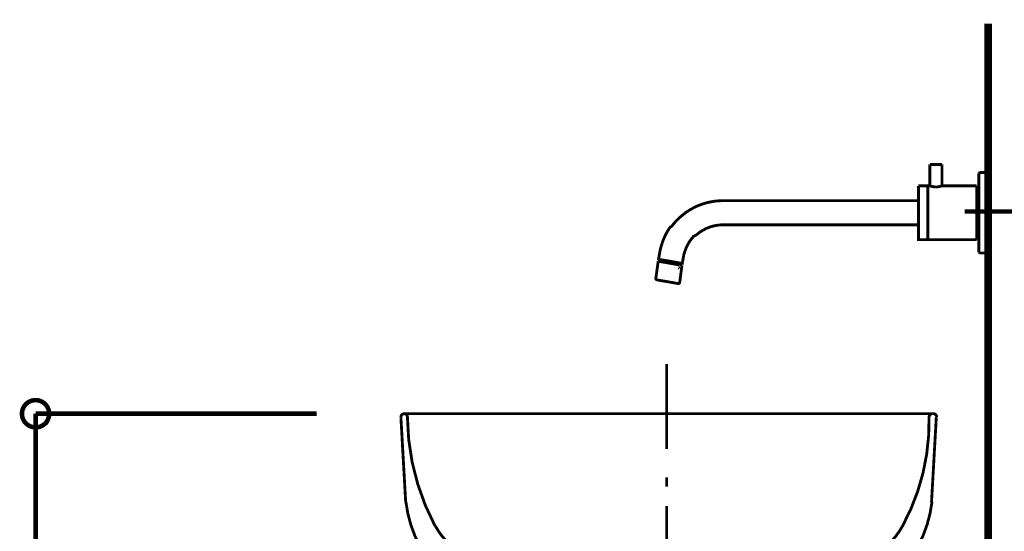
# Model space of a CAD drawing. Extents: x -38 to 567, y 26 to 236.
# Drawn here: x 488 to 525, y 131 to 150 of the extents above; entities that cross this region are included whole.
import ezdxf

# ---------------------------------------------------------------- set-up
doc = ezdxf.new("R2010")
doc.units = 0
doc.linetypes.add('AIGENLINE001', pattern=[0.7056, 0.3528, -0.3528])
doc.layers.add('LAYER_1', color=7, linetype='CONTINUOUS')

# ---------------------------------------------------------------- blocks, each defined once
blk = doc.blocks.new('AIGNBL0101009E')
at = {"layer": 'LAYER_1', "const_width": 0.1058}
blk.add_lwpolyline([(524.4936, 94.5143), (524.4936, 150.1177)], dxfattribs=at)
blk = doc.blocks.new('AIGNBL01030116')
at = {"layer": 'LAYER_1', "color": 252, "linetype": 'AIGENLINE001', "const_width": 0.1058, "flags": 128}
blk.add_lwpolyline([(502.758, 132.2975, 0.3896711), (507.5779, 128.1696)], format="xyb", dxfattribs=at)
blk = doc.blocks.new('AIGNBL01020115')
at = {"layer": 'LAYER_1', "color": 252, "linetype": 'AIGENLINE001', "const_width": 0.1058, "flags": 128}
for points in [[(502.7105, 135.587, 0.2147171), (502.6131, 135.5588, 0.214803), (502.5709, 135.4667)], [(502.8141, 135.4667, 0.2158264), (502.7719, 135.5588, 0.215115), (502.6747, 135.587)], [(522.4288, 135.587, 0.216201), (522.3316, 135.5588, 0.214803), (522.2894, 135.4667)], [(522.5709, 135.4667, 0.2172338), (522.5286, 135.5588, 0.2154301), (522.4316, 135.587)], [(502.8144, 135.475, 0.1203646), (503.841, 131.4092)], [(521.3048, 131.4124, 0.1309282), (522.2872, 135.4751)], [(517.5769, 128.1696, 0.3896526), (522.3968, 132.2976)], [(503.8526, 131.4101, 0.1368998), (504.7918, 130.4212)], [(520.363, 130.4212, 0.1367841), (521.3022, 131.4101)], [(504.7905, 130.421, 0.1105568), (506.2062, 129.9928)], [(518.9485, 129.9928, 0.1105482), (520.3641, 130.421)], [(504.9433, 129.9757, 0.3901834), (504.7482, 129.9349, 0.3899445), (504.7726, 129.7372)], [(504.7679, 129.7409, 0.1494569), (507.5568, 128.7716)], [(504.918, 129.9869, 0.1164902), (508.6172, 129.2465)], [(516.5375, 129.2465, 0.116458), (520.2366, 129.9867)], [(517.598, 128.7718, 0.1495524), (520.3867, 129.741)], [(520.383, 129.738, 0.3628272), (520.4134, 129.9244, 0.3636271), (520.2353, 129.9872)], [(508.8281, 129.0049, 0.3794331), (508.6086, 129.2525)], [(516.5333, 129.2525, 0.3794453), (516.3138, 129.0049)], [(508.6811, 128.7682, 0.4140442), (508.8281, 128.9152)], [(516.3138, 128.9154, 0.4139531), (516.4608, 128.7681)], [(510.6963, 128.2498, 0.3930957), (510.7411, 128.2051)], [(514.4008, 128.2051, 0.3938837), (514.4456, 128.2498)], [(515.7252, 128.1476, 0.3936392), (515.77, 128.1028)]]:
    blk.add_lwpolyline(points, format="xyb", dxfattribs=at)
for points in [[(522.4174, 135.5883), (502.7118, 135.5883)], [(513.0635, 135.5883), (512.5774, 135.5883)], [(502.571, 135.4603), (502.75, 132.287)], [(522.5581, 135.4603), (522.379, 132.287)], [(504.9214, 129.9965), (504.9434, 129.9833)], [(506.1923, 129.9837), (508.4955, 129.8942), (510.7986, 129.8429)], [(510.8756, 129.8174), (510.8627, 129.8174), (510.837, 129.8303), (510.8244, 129.843), (510.7988, 129.843)], [(510.7988, 129.843), (514.3431, 129.843)], [(511.0931, 129.6255), (510.8754, 129.8174)], [(513.0635, 129.843), (512.5774, 129.843)], [(514.0361, 129.6255), (514.2665, 129.8174)], [(514.3431, 129.843), (514.3175, 129.843), (514.292, 129.8301), (514.2792, 129.8174), (514.2665, 129.8174)], [(514.3431, 129.843), (516.6465, 129.8942), (518.937, 129.9838)], [(520.2292, 129.9837)], [(511.4385, 129.3311), (511.221, 129.5231)], [(511.4385, 129.3311), (511.4385, 128.2435)], [(513.6907, 129.3311), (511.4385, 129.3311)], [(513.6907, 129.3311), (513.9209, 129.5231)], [(513.6907, 129.3311), (513.6907, 128.2435)], [(508.8281, 128.9984), (508.8281, 128.9088)], [(509.4296, 129.0368), (509.4296, 128.1412)], [(509.488, 129.0881), (509.4557, 129.075), (509.4424, 129.043)], [(510.6452, 129.0881), (509.4808, 129.0881)], [(510.6963, 129.0433), (510.6833, 129.0749), (510.6515, 129.0881)], [(510.6963, 129.0368), (510.6963, 128.2435)], [(514.4456, 129.0368), (514.4456, 128.2435)], [(514.5031, 129.0881), (514.4715, 129.0749), (514.4583, 129.0433)], [(514.4967, 129.0881), (515.6611, 129.0881)], [(515.7123, 129.0429), (515.6991, 129.0752), (515.6666, 129.0879)], [(515.7123, 129.0368), (515.7123, 128.1412)], [(516.3138, 128.9984), (516.3138, 128.9088)], [(507.5485, 128.7682), (508.6747, 128.7682)], [(517.5934, 128.7681), (516.4546, 128.7681)], [(511.3937, 128.2051), (511.4255, 128.2182), (511.4385, 128.2498)], [(513.7034, 128.2498), (513.7165, 128.2183), (513.7482, 128.2051)], [(517.5677, 128.1667), (507.5614, 128.1667)], [(511.3873, 128.2051), (510.7349, 128.2051)], [(511.3873, 128.2051), (513.7418, 128.2051)], [(513.7418, 128.2051), (514.3943, 128.2051)]]:
    blk.add_lwpolyline(points, dxfattribs=at)
at = {"layer": 'LAYER_1'}
blk.add_blockref('AIGNBL01030116', (0, 0), dxfattribs=at)
blk = doc.blocks.new('AIGNBL01010114')
at = {"layer": 'LAYER_1', "color": 252, "linetype": 'AIGENLINE001', "const_width": 0.1058, "flags": 128}
for points in [[(512.4936, 137.4427), (512.4936, 134.2677)], [(512.4936, 133.2094), (512.4936, 132.8708)], [(512.4936, 132.1511), (512.4936, 128.9761)]]:
    blk.add_lwpolyline(points, dxfattribs=at)
at = {"layer": 'LAYER_1'}
blk.add_blockref('AIGNBL01020115', (0, 0), dxfattribs=at)
blk = doc.blocks.new('AIGNBL01010117')
at = {"layer": 'LAYER_1', "color": 211, "linetype": 'AIGENLINE001', "const_width": 0.1058, "flags": 128}
for points in [[(522.3177, 144.8867), (522.3177, 144.086)], [(522.3177, 144.8867), (522.7687, 144.8867)], [(522.7687, 144.8867), (522.7687, 144.086)], [(524.1443, 144.5625), (524.1698, 144.588)], [(524.1443, 143.0887), (524.1443, 144.5625)], [(524.4685, 144.588), (524.1698, 144.588)], [(524.4936, 144.5625), (524.4685, 144.588)], [(524.4936, 143.0887), (524.4936, 144.5625)], [(521.8919, 144.0891), (522.2416, 144.0891)], [(521.8919, 143.0887), (521.8919, 144.0891)], [(522.3177, 144.0891), (522.2416, 144.0891)], [(522.2416, 142.0848), (522.2416, 144.0891)], [(522.3146, 144.0891), (522.4193, 144.0609), (522.543, 144.0447)], [(522.543, 144.0447), (522.667, 144.0609), (522.7687, 144.0891)], [(522.8417, 144.0891), (522.7687, 144.0891)], [(522.8196, 144.0891), (524.0682, 144.0891)], [(524.0682, 142.0848), (524.0682, 144.0891)], [(524.1443, 143.9496), (524.0682, 143.9496)], [(524.0682, 143.8004), (524.0682, 143.7877)], [(514.5969, 143.5365), (514.4856, 143.5334), (514.3364, 143.5238), (514.1904, 143.5017), (514.0409, 143.4728), (513.8982, 143.4349), (513.7584, 143.3874), (513.6185, 143.3302), (513.4852, 143.2633), (513.3549, 143.1903), (513.2278, 143.1111), (513.1103, 143.0187), (512.996, 142.9236), (512.8878, 142.822), (512.7862, 142.7107), (512.6911, 142.5964), (512.6053, 142.5255), (512.5257, 142.3987), (512.4527, 142.2681), (512.3893, 142.1317), (512.3352, 141.9918), (512.2907, 141.8489), (512.2525, 141.7059), (512.2336, 141.6043)], [(514.5969, 143.5365), (521.8919, 143.5365)], [(521.8919, 143.0887), (521.8919, 142.0848), (522.2416, 142.0848)], [(524.1443, 143.0887), (524.1443, 141.6114)], [(524.4936, 143.0887), (524.4936, 141.6114)], [(514.5969, 142.6377), (514.559, 142.6377), (514.4126, 142.625), (514.2634, 142.5995), (514.1204, 142.5581), (513.9806, 142.5044), (513.8472, 142.4341), (513.7201, 142.3549), (513.6057, 142.2629), (513.4979, 142.2078), (513.4025, 142.0935), (513.3167, 141.9667), (513.2468, 141.8361), (513.1896, 141.6997), (513.142, 141.5567), (513.12, 141.4486)], [(514.5969, 142.6377), (521.8919, 142.6377)], [(524.0682, 142.3738), (524.0682, 142.3866)], [(524.1443, 142.2247), (524.0682, 142.2247)], [(522.2416, 142.0848), (524.0682, 142.0848)], [(512.1795, 141.3025), (512.2336, 141.6043)], [(524.1443, 141.6114), (524.1698, 141.5863)], [(524.4685, 141.5863), (524.1698, 141.5863)], [(524.4685, 141.5863), (524.4936, 141.6114)], [(512.1764, 141.2773), (512.0884, 140.6411), (512.0884, 140.6318), (512.0884, 140.6222), (512.0918, 140.6125), (512.098, 140.6032), (512.1042, 140.5967), (512.1107, 140.5905), (512.1204, 140.5839), (512.1297, 140.5808)], [(512.6211, 141.2009), (512.1764, 141.2773)], [(512.6242, 141.2232), (512.1795, 141.3025)], [(512.6308, 141.2742), (512.1891, 141.3504)], [(512.2239, 141.2677), (512.2305, 141.2932)], [(512.2305, 141.2932), (512.2398, 141.2677)], [(512.6211, 141.2009), (513.0628, 141.1216)], [(512.6242, 141.2232), (513.0659, 141.1471)], [(512.6308, 141.2742), (513.0752, 141.1946)], [(513.0118, 141.1309), (513.0183, 141.1533), (512.9991, 141.1309)], [(513.0628, 141.1216), (512.9779, 140.4854)], [(513.0659, 141.1471), (513.12, 141.4486)], [(512.5238, 140.5143), (512.1297, 140.5808)], [(512.5238, 140.5143), (512.9176, 140.444)], [(512.9176, 140.444), (512.9272, 140.441), (512.9365, 140.444), (512.9462, 140.4475), (512.9555, 140.4506), (512.962, 140.4568), (512.9682, 140.4664), (512.9748, 140.473), (512.9779, 140.4823), (512.9779, 140.4854)]]:
    blk.add_lwpolyline(points, dxfattribs=at)

msp = doc.modelspace()

# ---------------------------------------------------------------- linework, layer by layer
at = {"layer": 'LAYER_1'}
for points, const_width in [([(524.4936, 94.5143), (524.4936, 150.1403)], 0.2963), ([(499.4323, 135.587), (488.9336, 135.587)], 0.1693), ([(488.9336, 135.587), (488.9336, 94.5143)], 0.1693)]:
    msp.add_lwpolyline(points, dxfattribs=dict(at, const_width=const_width))
at = {"layer": 'LAYER_1', "linetype": 'AIGENLINE001', "const_width": 0.1693, "flags": 128}
msp.add_lwpolyline([(523.6117, 143.1316), (544.3479, 143.1316)], dxfattribs=at)
at = {"layer": 'LAYER_1', "const_width": 0.1693}
msp.add_lwpolyline([(489.4416, 135.587, 0.4160109), (488.9336, 136.0949, 0.4159901), (488.4256, 135.587, 0.4160484), (488.9336, 135.079, 0.4160692)], format="xyb", close=True, dxfattribs=at)
at = {"layer": 'LAYER_1'}
msp.add_circle((488.9542, 135.5652), 0.5403, dxfattribs=at)

# ---------------------------------------------------------------- block references
for name in ['AIGNBL0101009E', 'AIGNBL01010117', 'AIGNBL01010114']:
    msp.add_blockref(name, (0, 0), dxfattribs=at)

doc.saveas('drawing.dxf')
